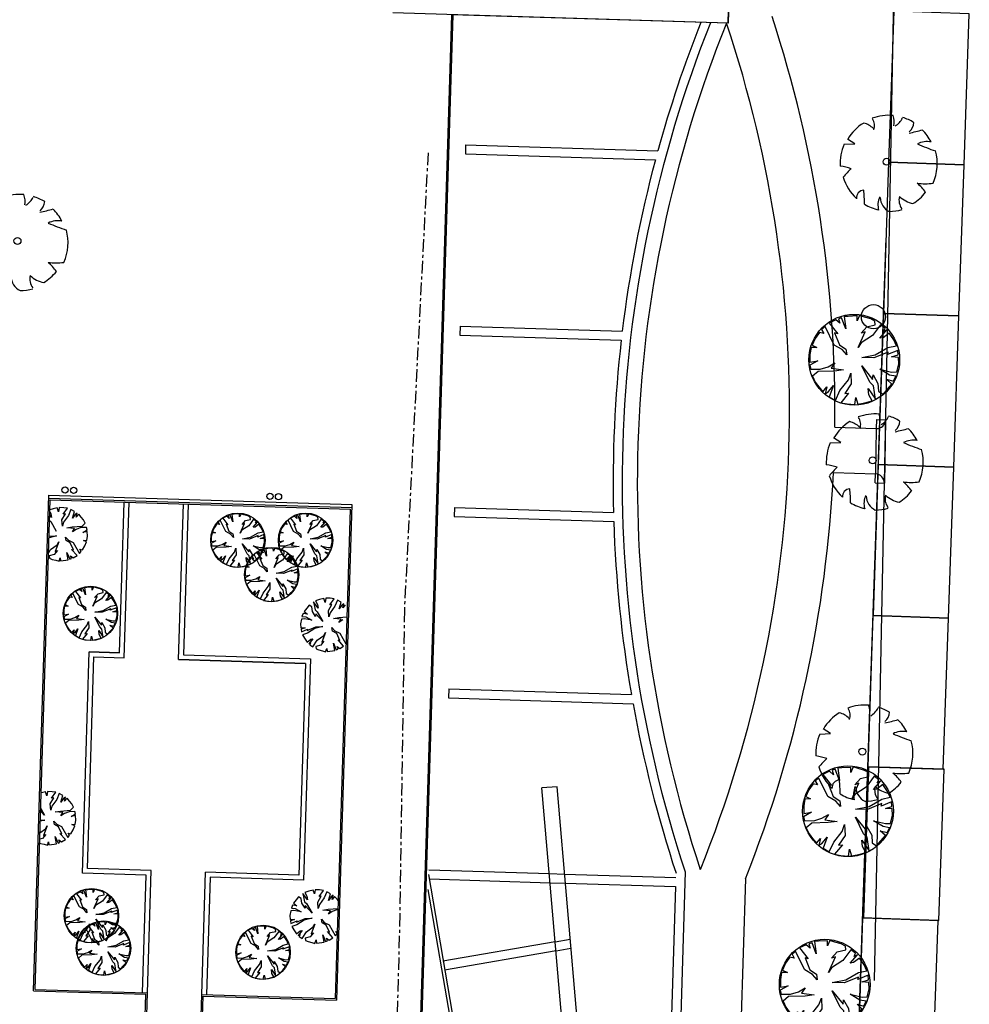
# Model space of a CAD drawing. Units: millimetres. Extents: x -498 to 3482, y 983 to 1639.
# Drawn here: x -403 to -371, y 1375 to 1408 of the extents above; entities that cross this region are included whole.
import ezdxf

# ---------------------------------------------------------------- set-up
doc = ezdxf.new("R2010")
doc.units = ezdxf.units.MM
doc.linetypes.add('DASH3', pattern=[0.63889, 0.41667, -0.08333, 0.05556, -0.08333])
for name, color, linetype in [('SDF_PLANIVOLUMETRICO', 9, 'Continuous'), ('SDF_VERDE', 86, 'Continuous'), ('SDF_VERDE_ALBERI', 252, 'Continuous')]:
    doc.layers.add(name, color=color, linetype=linetype)

# ---------------------------------------------------------------- blocks, each defined once
blk = doc.blocks.new('Tree5')
for p, q in [((-0.1478, 0.0468), (-0.1125, 0.0507)), ((-0.1385, 0.0647), (-0.1385, 0.0647)), ((-0.1125, 0.0507), (-0.1385, 0.0647))]:
    blk.add_line(p, q)
blk.add_circle((-0.0035, -0.0006), 0.0115)
for centre, radius, start, end in [((0.0042, -0.0061), 0.1597, 89.3321, 114.3856), ((-0.0909, 0.1127), 0.039, 343.6555, 39.76), ((-0.0457, 0.1276), 0.0579, 352.0775, 26.6128), ((-0.0186, 0.1697), 0.0606, 304.1868, 338.5411), ((0.0042, -0.0061), 0.1592, 62.8767, 77.7021), ((0.0307, 0.1358), 0.0461, 315.8454, 359.7651), ((0.0042, -0.0061), 0.158, 126.0751, 153.6245), ((-0.0999, 0.0552), 0.0673, 48.5203, 80.5151), ((-0.0666, 0.5717), 0.4897, 285.4397, 290.7099), ((0.0042, -0.0061), 0.157, 31.4098, 49.4752), ((0.1303, 0.0061), 0.0701, 83.5323, 121.6544), ((0.2944, 0.6202), 0.5896, 250.0865, 256.3451), ((0.0042, -0.0061), 0.161, 160.8426, 187.275), ((0.0042, -0.0061), 0.1601, 340.3307, 19.43), ((-0.1763, -0.2897), 0.264, 77.3728, 85.4649), ((0.0054, -0.157), 0.176, 134.7782, 147.3315), ((0.0042, -0.0061), 0.1573, 200.8103, 231.4392), ((0.114, 0.1324), 0.1967, 266.7455, 282.0146), ((0.0067, -0.1963), 0.1636, 39.6536, 53.993), ((0.0042, -0.0061), 0.1542, 305.394, 326.2464), ((-0.0686, -0.1258), 0.0262, 97.741, 188.8107), ((-0.3984, -0.1628), 0.3323, 2.9465, 10.9238), ((0.0442, -0.1398), 0.0661, 160.6009, 199.3991), ((0.0368, -0.1141), 0.0534, 186.1912, 248.4952), ((0.0954, -0.1198), 0.049, 170.6314, 220.6278), ((0.1044, -0.0424), 0.09, 230.4582, 263.1093), ((0.0042, -0.0061), 0.1566, 243.1498, 261.8356), ((0.0042, -0.0061), 0.1582, 274.7236, 290.3277)]:
    blk.add_arc(centre, radius, start, end)
blk = doc.blocks.new('PWRDRWGRP140575712', base_point=(23906.04296, 14020.38775))
at = {"linetype": 'Continuous'}
for p, q in [((23995.99951, 14007.83603), (23977.17126, 13997.37586)), ((24004.3676, 13980.63969), (23995.99951, 14007.83603)), ((24025.28794, 14016.20411), (24010.64386, 14014.11203)), ((24010.64386, 14014.11203), (24027.38003, 13980.63969)), ((24033.65602, 13995.28377), (24025.28794, 14016.20411)), ((24054.57636, 14020.38829), (24033.65602, 14018.2962)), ((24033.65602, 14018.2962), (24033.65602, 13995.28377)), ((24081.7727, 14016.20411), (24054.57636, 14020.38829)), ((24083.86479, 13999.46795), (24081.7727, 14016.20411)), ((24096.41678, 14014.11203), (24094.32496, 13993.19195)), ((24113.15321, 14007.83603), (24096.41678, 14014.11203)), ((24108.96904, 13984.82387), (24113.15321, 14007.83603)), ((24123.61312, 14003.65212), (24108.96904, 13984.82387)), ((24142.44137, 13989.00778), (24123.61312, 14003.65212)), ((23975.07917, 13951.35127), (23945.79101, 13972.27161)), ((23945.79101, 13972.27161), (23952.06701, 13961.81144)), ((23977.17126, 13997.37586), (23956.25092, 13980.63969)), ((23956.25092, 13980.63969), (23972.98735, 13961.81144)), ((24031.56393, 13940.8911), (24004.3676, 13980.63969)), ((24027.38003, 13980.63969), (24019.01194, 13982.73178)), ((24019.01194, 13982.73178), (24042.0241, 13936.70719)), ((24077.58852, 13959.71935), (24083.86479, 13999.46795)), ((24094.32496, 13993.19195), (24077.58852, 13959.71935)), ((24159.17781, 13976.45579), (24142.44137, 13989.00778)), ((24150.80972, 13961.81144), (24159.17781, 13976.45579)), ((23941.60684, 13965.99561), (23931.14667, 13949.25918)), ((23931.14667, 13949.25918), (23968.80317, 13926.24702)), ((23952.06701, 13961.81144), (23941.60684, 13965.99561)), ((23972.98735, 13961.81144), (23975.07917, 13951.35127)), ((24044.11619, 13896.95859), (24031.56393, 13940.8911)), ((24042.0241, 13936.70719), (24044.11619, 13896.95859)), ((24071.31253, 13899.05068), (24113.15321, 13938.79928)), ((24098.50887, 13938.79928), (24125.7052, 13957.62753)), ((24113.15321, 13938.79928), (24098.50887, 13938.79928)), ((24134.07329, 13942.98318), (24123.61312, 13930.43093)), ((24125.7052, 13957.62753), (24150.80972, 13961.81144)), ((24178.00606, 13953.44336), (24134.07329, 13942.98318)), ((24144.53346, 13926.24702), (24178.00606, 13953.44336)), ((24184.28205, 13942.98318), (24165.4538, 13930.43093)), ((24192.65014, 13919.97102), (24184.28205, 13942.98318)), ((23914.4105, 13915.78685), (23910.22632, 13894.8665)), ((23920.6865, 13930.43093), (23914.4105, 13915.78685)), ((23933.23875, 13932.52301), (23920.6865, 13930.43093)), ((23941.60684, 13905.32668), (23933.23875, 13932.52301)), ((23964.619, 13888.59051), (23941.60684, 13905.32668)), ((23968.80317, 13926.24702), (23995.99951, 13890.6826)), ((24123.61312, 13930.43093), (24071.31253, 13899.05068)), ((24165.4538, 13930.43093), (24144.53346, 13926.24702)), ((24198.92613, 13896.95859), (24192.65014, 13919.97102)), ((23910.22632, 13894.8665), (23906.04242, 13878.13034)), ((23906.04242, 13878.13034), (23924.87067, 13871.85434)), ((23924.87067, 13871.85434), (23908.1345, 13869.76226)), ((24012.73568, 13882.31451), (23958.343, 13901.14277)), ((23958.343, 13901.14277), (23964.619, 13888.59051)), ((23995.99951, 13890.6826), (24012.73568, 13882.31451)), ((24178.00606, 13888.59051), (24198.92613, 13896.95859)), ((24201.01822, 13886.49842), (24178.00606, 13888.59051)), ((24201.01822, 13861.39417), (24201.01822, 13886.49842)), ((23908.1345, 13869.76226), (23912.31841, 13840.47383)), ((23912.31841, 13840.47383), (23914.4105, 13827.92157)), ((24008.55177, 13819.55349), (24021.10376, 13842.56592)), ((24021.10376, 13842.56592), (24039.93202, 13846.74982)), ((24039.93202, 13846.74982), (24023.19585, 13830.01366)), ((24088.0487, 13798.63341), (24090.14078, 13840.47383)), ((24090.14078, 13840.47383), (24096.41678, 13811.1854)), ((24098.50887, 13865.57808), (24134.07329, 13869.76226)), ((24121.5213, 13859.30208), (24098.50887, 13865.57808)), ((24159.17781, 13834.19783), (24121.5213, 13859.30208)), ((24134.07329, 13869.76226), (24167.54589, 13850.934)), ((24167.54589, 13850.934), (24165.4538, 13863.48626)), ((24165.4538, 13863.48626), (24198.92613, 13840.47383)), ((24198.92613, 13840.47383), (24201.01822, 13861.39417)), ((23914.4105, 13827.92157), (23954.1591, 13836.28992)), ((23954.1591, 13836.28992), (23918.59441, 13819.55349)), ((23918.59441, 13819.55349), (23922.77858, 13809.09332)), ((23922.77858, 13809.09332), (23937.42266, 13815.36958)), ((23937.42266, 13815.36958), (23926.96276, 13800.72523)), ((23939.51475, 13779.80516), (23972.98735, 13811.1854)), ((23970.89526, 13800.72523), (24008.55177, 13819.55349)), ((23972.98735, 13811.1854), (23970.89526, 13800.72523)), ((24023.19585, 13830.01366), (24010.64386, 13802.81732)), ((24083.86479, 13788.17324), (24069.22044, 13809.09332)), ((24069.22044, 13809.09332), (24088.0487, 13798.63341)), ((24096.41678, 13811.1854), (24102.69304, 13756.79273)), ((24165.4538, 13796.54133), (24144.53346, 13811.1854)), ((24144.53346, 13811.1854), (24182.18997, 13800.72523)), ((24192.65014, 13821.64558), (24159.17781, 13834.19783)), ((24182.18997, 13800.72523), (24192.65014, 13821.64558)), ((23926.96276, 13800.72523), (23939.51475, 13779.80516)), ((24010.64386, 13802.81732), (23952.06701, 13767.2529)), ((24094.32496, 13763.06872), (24083.86479, 13788.17324)), ((24167.54589, 13777.71307), (24150.80972, 13790.26506)), ((24150.80972, 13790.26506), (24173.82188, 13786.08116)), ((24152.90154, 13763.06872), (24167.54589, 13777.71307)), ((24173.82188, 13786.08116), (24165.4538, 13796.54133)), ((23952.06701, 13767.2529), (23962.52718, 13756.79273)), ((23962.52718, 13756.79273), (23975.07917, 13765.16081)), ((23975.07917, 13765.16081), (23972.98735, 13750.51673)), ((23972.98735, 13750.51673), (23993.90742, 13737.96448)), ((24016.91985, 13729.59639), (24023.19585, 13746.33256)), ((24023.19585, 13746.33256), (24025.28794, 13727.5043)), ((24073.40462, 13727.5043), (24067.12862, 13752.60855)), ((24067.12862, 13752.60855), (24083.86479, 13727.5043)), ((24096.41678, 13731.68848), (24094.32496, 13763.06872)), ((24102.69304, 13756.79273), (24119.42921, 13740.05656)), ((24119.42921, 13740.05656), (24138.25746, 13750.51673)), ((24138.25746, 13750.51673), (24152.90154, 13763.06872)), ((23993.90742, 13737.96448), (24016.91985, 13729.59639)), ((24025.28794, 13727.5043), (24048.30037, 13725.41222)), ((24048.30037, 13725.41222), (24073.40462, 13727.5043)), ((24083.86479, 13727.5043), (24096.41678, 13731.68848))]:
    blk.add_line(p, q, dxfattribs=at)
blk = doc.blocks.new('PWRDRWGRP140575684', base_point=(23903.53019, 14022.90052))
at = {"linetype": 'Continuous'}
blk.add_circle((24053.53072, 13872.90052), 150.00053, dxfattribs=at)
blk.add_blockref('PWRDRWGRP140575712', (23906.04296, 14020.38775), dxfattribs=at)
blk = doc.blocks.new('A$C4CC86784')
for p, q in [((0.836, 23.78), (0.736, 23.747)), ((0.975, 23.813), (0.836, 23.78)), ((1.022, 23.686), (0.975, 23.813)), ((1.038, 23.824), (1.022, 23.686)), ((1.189, 23.819), (1.038, 23.824)), ((1.17, 23.606), (1.314, 23.803)), ((1.314, 23.803), (1.189, 23.819)), ((0.79, 23.492), (0.731, 23.569)), ((0.734, 23.674), (0.768, 23.618)), ((0.768, 23.618), (0.79, 23.492)), ((1.126, 23.419), (1.246, 23.616)), ((1.246, 23.616), (1.17, 23.606)), ((1.344, 23.563), (1.187, 23.342)), ((1.426, 23.761), (1.344, 23.563)), ((1.549, 23.695), (1.426, 23.761)), ((1.48, 23.471), (1.549, 23.695)), ((1.571, 23.594), (1.48, 23.471)), ((1.636, 23.642), (1.571, 23.594)), ((1.606, 23.505), (1.636, 23.642)), ((1.685, 23.603), (1.606, 23.505)), ((1.77, 23.512), (1.685, 23.603)), ((1.842, 23.422), (1.77, 23.512)), ((0.725, 23.399), (0.761, 23.368)), ((0.761, 23.368), (0.939, 23.048)), ((1.145, 23.205), (1.126, 23.419)), ((1.187, 23.342), (1.145, 23.205)), ((1.294, 23.15), (1.471, 23.182)), ((1.544, 23.13), (1.294, 23.15)), ((1.471, 23.182), (1.798, 23.21)), ((1.478, 23.019), (1.544, 23.13)), ((1.759, 23.161), (1.606, 23.103)), ((1.947, 23.168), (1.759, 23.161)), ((1.798, 23.21), (1.902, 23.307)), ((1.902, 23.307), (1.842, 23.422)), ((1.97, 23.091), (1.947, 23.168)), ((0.708, 22.879), (0.947, 22.885)), ((0.947, 22.885), (0.708, 22.824)), ((1.268, 22.736), (1.247, 22.85)), ((1.247, 22.85), (1.344, 22.747)), ((1.606, 23.103), (1.478, 23.019)), ((1.817, 22.996), (1.97, 23.091)), ((1.968, 23.029), (1.817, 22.996)), ((1.959, 22.74), (1.976, 22.878)), ((1.976, 22.878), (1.968, 23.029)), ((0.757, 22.438), (0.975, 22.595)), ((1.029, 22.694), (0.906, 22.371)), ((0.975, 22.595), (1.029, 22.694)), ((1.404, 22.657), (1.268, 22.736)), ((1.344, 22.747), (1.505, 22.666)), ((1.51, 22.428), (1.404, 22.657)), ((1.505, 22.666), (1.707, 22.308)), ((1.812, 22.431), (1.891, 22.554)), ((1.846, 22.731), (1.959, 22.74)), ((1.945, 22.69), (1.846, 22.731)), ((1.891, 22.554), (1.945, 22.69)), ((0.693, 22.34), (0.757, 22.438)), ((0.877, 22.271), (0.713, 22.226)), ((0.713, 22.226), (0.723, 22.151)), ((0.723, 22.151), (0.81, 22.11)), ((0.982, 22.406), (0.877, 22.271)), ((0.906, 22.371), (0.982, 22.406)), ((1.034, 22.053), (1.075, 22.165)), ((1.075, 22.165), (1.084, 22.064)), ((1.336, 22.094), (1.294, 22.334)), ((1.294, 22.334), (1.387, 22.117)), ((1.387, 22.117), (1.451, 22.141)), ((1.451, 22.141), (1.416, 22.23)), ((1.416, 22.23), (1.502, 22.164)), ((1.63, 22.236), (1.448, 22.442)), ((1.448, 22.442), (1.51, 22.428)), ((1.502, 22.164), (1.63, 22.236)), ((1.707, 22.308), (1.772, 22.369)), ((1.772, 22.369), (1.724, 22.446)), ((1.724, 22.446), (1.812, 22.431)), ((0.81, 22.11), (0.934, 22.081)), ((0.934, 22.081), (1.034, 22.053)), ((1.084, 22.064), (1.261, 22.084)), ((1.261, 22.084), (1.336, 22.094)), ((9.31, 20.594), (9.232, 20.496)), ((9.397, 20.541), (9.31, 20.594)), ((9.417, 20.389), (9.397, 20.541)), ((9.609, 20.497), (9.452, 20.702)), ((9.452, 20.702), (9.506, 20.437)), ((9.655, 20.784), (9.516, 20.738)), ((9.516, 20.738), (9.588, 20.623)), ((9.588, 20.623), (9.609, 20.497)), ((9.795, 20.817), (9.655, 20.784)), ((9.841, 20.69), (9.795, 20.817)), ((9.858, 20.828), (9.841, 20.69)), ((10.008, 20.823), (9.858, 20.828)), ((9.946, 20.423), (10.065, 20.621)), ((9.989, 20.61), (10.133, 20.807)), ((10.065, 20.621), (9.989, 20.61)), ((10.164, 20.567), (10.006, 20.346)), ((10.133, 20.807), (10.008, 20.823)), ((10.245, 20.766), (10.164, 20.567)), ((10.369, 20.699), (10.245, 20.766)), ((10.299, 20.475), (10.369, 20.699)), ((10.391, 20.598), (10.299, 20.475)), ((10.455, 20.646), (10.391, 20.598)), ((10.425, 20.509), (10.455, 20.646)), ((10.504, 20.607), (10.425, 20.509)), ((9.114, 20.324), (9.073, 20.224)), ((9.073, 20.224), (9.198, 20.208)), ((9.251, 20.294), (9.114, 20.324)), ((9.232, 20.496), (9.141, 20.385)), ((9.141, 20.385), (9.251, 20.294)), ((9.198, 20.208), (9.396, 20.101)), ((9.525, 20.223), (9.417, 20.389)), ((9.506, 20.437), (9.58, 20.372)), ((9.528, 20.311), (9.525, 20.223)), ((9.758, 20.052), (9.528, 20.311)), ((9.58, 20.372), (9.758, 20.052)), ((9.964, 20.209), (9.946, 20.423)), ((10.006, 20.346), (9.964, 20.209)), ((10.113, 20.154), (10.29, 20.187)), ((10.29, 20.187), (10.559, 20.209)), ((9.058, 20.137), (9.027, 19.975)), ((9.027, 19.975), (9.036, 19.849)), ((9.158, 20.146), (9.058, 20.137)), ((9.396, 20.101), (9.158, 20.146)), ((9.247, 19.754), (9.527, 19.884)), ((9.766, 19.889), (9.5, 19.822)), ((9.527, 19.884), (9.766, 19.889)), ((10.364, 20.134), (10.113, 20.154)), ((10.297, 20.023), (10.364, 20.134)), ((10.426, 20.107), (10.297, 20.023)), ((9.036, 19.849), (9.174, 19.844)), ((9.174, 19.844), (9.047, 19.798)), ((9.047, 19.798), (9.057, 19.71)), ((9.057, 19.71), (9.261, 19.804)), ((9.257, 19.666), (9.092, 19.621)), ((9.092, 19.621), (9.151, 19.506)), ((9.261, 19.804), (9.247, 19.754)), ((9.5, 19.822), (9.257, 19.666)), ((9.576, 19.443), (9.794, 19.599)), ((9.848, 19.698), (9.725, 19.375)), ((9.794, 19.599), (9.848, 19.698)), ((10.088, 19.741), (10.066, 19.854)), ((10.066, 19.854), (10.163, 19.751)), ((10.223, 19.661), (10.088, 19.741)), ((10.163, 19.751), (10.324, 19.671)), ((10.329, 19.432), (10.223, 19.661)), ((10.324, 19.671), (10.526, 19.313)), ((9.151, 19.506), (9.248, 19.378)), ((9.248, 19.378), (9.364, 19.474)), ((9.427, 19.485), (9.296, 19.313)), ((9.296, 19.313), (9.36, 19.349)), ((9.36, 19.349), (9.333, 19.287)), ((9.333, 19.287), (9.431, 19.221)), ((9.364, 19.474), (9.427, 19.485)), ((9.431, 19.221), (9.576, 19.443)), ((9.697, 19.276), (9.532, 19.231)), ((9.532, 19.231), (9.542, 19.155)), ((9.801, 19.411), (9.697, 19.276)), ((9.725, 19.375), (9.801, 19.411)), ((10.156, 19.098), (10.113, 19.338)), ((10.113, 19.338), (10.207, 19.122)), ((10.27, 19.145), (10.235, 19.234)), ((10.235, 19.234), (10.321, 19.168)), ((10.449, 19.24), (10.267, 19.446)), ((10.267, 19.446), (10.329, 19.432)), ((10.321, 19.168), (10.449, 19.24)), ((10.526, 19.313), (10.531, 19.317)), ((9.542, 19.155), (9.629, 19.115)), ((9.629, 19.115), (9.753, 19.086)), ((9.753, 19.086), (9.853, 19.057)), ((9.853, 19.057), (9.894, 19.169)), ((9.894, 19.169), (9.904, 19.068)), ((9.904, 19.068), (10.08, 19.088)), ((10.08, 19.088), (10.156, 19.098)), ((10.207, 19.122), (10.27, 19.145)), ((0.45, 14.387), (0.446, 14.386)), ((0.59, 14.421), (0.45, 14.387)), ((0.636, 14.294), (0.59, 14.421)), ((0.653, 14.431), (0.636, 14.294)), ((0.803, 14.427), (0.653, 14.431)), ((0.784, 14.214), (0.928, 14.41)), ((0.928, 14.41), (0.803, 14.427)), ((1.04, 14.369), (0.959, 14.171)), ((1.164, 14.302), (1.04, 14.369)), ((0.741, 14.027), (0.86, 14.224)), ((0.759, 13.813), (0.741, 14.027)), ((0.86, 14.224), (0.784, 14.214)), ((0.959, 14.171), (0.801, 13.949)), ((1.094, 14.079), (1.164, 14.302)), ((1.186, 14.201), (1.094, 14.079)), ((1.25, 14.25), (1.186, 14.201)), ((1.221, 14.112), (1.25, 14.25)), ((1.299, 14.21), (1.221, 14.112)), ((1.384, 14.12), (1.299, 14.21)), ((1.457, 14.03), (1.384, 14.12)), ((1.516, 13.915), (1.457, 14.03)), ((0.553, 13.656), (0.428, 13.796)), ((0.43, 13.876), (0.553, 13.656)), ((0.801, 13.949), (0.759, 13.813)), ((0.908, 13.758), (1.085, 13.79)), ((1.159, 13.737), (0.908, 13.758)), ((1.085, 13.79), (1.412, 13.817)), ((1.092, 13.626), (1.159, 13.737)), ((1.221, 13.71), (1.092, 13.626)), ((1.373, 13.768), (1.221, 13.71)), ((1.562, 13.775), (1.373, 13.768)), ((1.412, 13.817), (1.516, 13.915)), ((1.431, 13.603), (1.584, 13.699)), ((1.584, 13.699), (1.562, 13.775)), ((0.561, 13.492), (0.417, 13.456)), ((0.418, 13.489), (0.561, 13.492)), ((0.883, 13.344), (0.861, 13.458)), ((0.861, 13.458), (0.958, 13.354)), ((0.958, 13.354), (1.119, 13.274)), ((1.583, 13.636), (1.431, 13.603)), ((1.574, 13.348), (1.59, 13.485)), ((1.59, 13.485), (1.583, 13.636)), ((0.405, 13.07), (0.59, 13.203)), ((0.643, 13.301), (0.52, 12.979)), ((0.59, 13.203), (0.643, 13.301)), ((1.018, 13.265), (0.883, 13.344)), ((1.124, 13.035), (1.018, 13.265)), ((1.244, 12.843), (1.062, 13.05)), ((1.062, 13.05), (1.124, 13.035)), ((1.119, 13.274), (1.322, 12.916)), ((1.386, 12.977), (1.338, 13.054)), ((1.338, 13.054), (1.426, 13.038)), ((1.426, 13.038), (1.505, 13.162)), ((1.46, 13.339), (1.574, 13.348)), ((1.559, 13.298), (1.46, 13.339)), ((1.505, 13.162), (1.559, 13.298)), ((0.395, 12.731), (0.424, 12.718)), ((0.492, 12.879), (0.399, 12.854)), ((0.424, 12.718), (0.548, 12.689)), ((0.596, 13.014), (0.492, 12.879)), ((0.52, 12.979), (0.596, 13.014)), ((0.648, 12.661), (0.689, 12.772)), ((0.689, 12.772), (0.699, 12.672)), ((0.875, 12.691), (0.951, 12.702)), ((0.951, 12.702), (0.908, 12.942)), ((0.908, 12.942), (1.002, 12.725)), ((1.002, 12.725), (1.065, 12.748)), ((1.065, 12.748), (1.03, 12.837)), ((1.03, 12.837), (1.116, 12.772)), ((1.116, 12.772), (1.244, 12.843)), ((1.322, 12.916), (1.386, 12.977)), ((0.548, 12.689), (0.648, 12.661)), ((0.699, 12.672), (0.875, 12.691)), ((9.304, 11.139), (9.164, 11.093)), ((9.164, 11.093), (9.236, 10.978)), ((9.443, 11.173), (9.304, 11.139)), ((9.489, 11.046), (9.443, 11.173)), ((9.506, 11.183), (9.489, 11.046)), ((9.657, 11.179), (9.506, 11.183)), ((9.638, 10.966), (9.782, 11.162)), ((9.782, 11.162), (9.657, 11.179)), ((9.894, 11.121), (9.812, 10.923)), ((10.017, 11.055), (9.894, 11.121)), ((8.881, 10.851), (8.789, 10.741)), ((8.959, 10.949), (8.881, 10.851)), ((9.045, 10.896), (8.959, 10.949)), ((9.066, 10.745), (9.045, 10.896)), ((9.173, 10.578), (9.066, 10.745)), ((9.257, 10.852), (9.1, 11.058)), ((9.1, 11.058), (9.155, 10.792)), ((9.155, 10.792), (9.228, 10.727)), ((9.236, 10.978), (9.257, 10.852)), ((9.594, 10.779), (9.713, 10.976)), ((9.613, 10.565), (9.594, 10.779)), ((9.713, 10.976), (9.638, 10.966)), ((9.812, 10.923), (9.655, 10.702)), ((9.947, 10.831), (10.017, 11.055)), ((10.039, 10.953), (9.947, 10.831)), ((10.103, 11.002), (10.039, 10.953)), ((10.074, 10.864), (10.103, 11.002)), ((10.152, 10.962), (10.074, 10.864)), ((10.237, 10.872), (10.152, 10.962)), ((10.268, 10.834), (10.237, 10.872)), ((8.706, 10.492), (8.676, 10.33)), ((8.807, 10.502), (8.706, 10.492)), ((8.762, 10.679), (8.721, 10.58)), ((8.721, 10.58), (8.847, 10.563)), ((8.899, 10.65), (8.762, 10.679)), ((8.789, 10.741), (8.899, 10.65)), ((9.044, 10.457), (8.807, 10.502)), ((8.847, 10.563), (9.044, 10.457)), ((9.176, 10.666), (9.173, 10.578)), ((9.407, 10.408), (9.176, 10.666)), ((9.228, 10.727), (9.407, 10.408)), ((9.655, 10.702), (9.613, 10.565)), ((9.762, 10.51), (9.938, 10.542)), ((10.012, 10.49), (9.762, 10.51)), ((9.938, 10.542), (10.266, 10.57)), ((9.946, 10.379), (10.012, 10.49)), ((10.074, 10.462), (9.946, 10.379)), ((10.227, 10.521), (10.074, 10.462)), ((10.259, 10.522), (10.227, 10.521)), ((8.676, 10.33), (8.685, 10.204)), ((8.685, 10.204), (8.823, 10.2)), ((8.823, 10.2), (8.696, 10.154)), ((8.696, 10.154), (8.705, 10.065)), ((8.705, 10.065), (8.909, 10.16)), ((8.895, 10.11), (9.176, 10.239)), ((8.909, 10.16), (8.895, 10.11)), ((9.148, 10.177), (8.905, 10.022)), ((9.414, 10.244), (9.148, 10.177)), ((9.176, 10.239), (9.414, 10.244)), ((9.736, 10.096), (9.715, 10.21)), ((9.715, 10.21), (9.812, 10.106)), ((9.872, 10.017), (9.736, 10.096)), ((9.812, 10.106), (9.973, 10.026)), ((8.905, 10.022), (8.74, 9.976)), ((8.74, 9.976), (8.8, 9.862)), ((8.8, 9.862), (8.896, 9.733)), ((8.896, 9.733), (9.012, 9.83)), ((9.075, 9.84), (8.944, 9.669)), ((9.012, 9.83), (9.075, 9.84)), ((9.08, 9.577), (9.225, 9.798)), ((9.225, 9.798), (9.443, 9.955)), ((9.496, 10.053), (9.373, 9.731)), ((9.443, 9.955), (9.496, 10.053)), ((9.978, 9.787), (9.872, 10.017)), ((10.097, 9.595), (9.915, 9.802)), ((9.915, 9.802), (9.978, 9.787)), ((9.973, 10.026), (10.175, 9.668)), ((10.24, 9.729), (10.192, 9.806)), ((10.192, 9.806), (10.236, 9.798)), ((8.944, 9.669), (9.008, 9.704)), ((9.008, 9.704), (8.981, 9.642)), ((8.981, 9.642), (9.08, 9.577)), ((9.345, 9.631), (9.18, 9.586)), ((9.18, 9.586), (9.191, 9.51)), ((9.191, 9.51), (9.277, 9.47)), ((9.277, 9.47), (9.402, 9.441)), ((9.45, 9.766), (9.345, 9.631)), ((9.373, 9.731), (9.45, 9.766)), ((9.502, 9.413), (9.543, 9.525)), ((9.543, 9.525), (9.552, 9.424)), ((9.552, 9.424), (9.729, 9.443)), ((9.729, 9.443), (9.804, 9.454)), ((9.804, 9.454), (9.761, 9.694)), ((9.761, 9.694), (9.855, 9.477)), ((9.855, 9.477), (9.919, 9.5)), ((9.919, 9.5), (9.884, 9.589)), ((9.884, 9.589), (9.97, 9.524)), ((9.97, 9.524), (10.097, 9.595)), ((10.175, 9.668), (10.24, 9.729)), ((9.402, 9.441), (9.502, 9.413)), ((0.325, 4.61), (0.185, 4.564)), ((0.185, 4.564), (0.257, 4.449)), ((0.464, 4.643), (0.325, 4.61)), ((0.511, 4.516), (0.464, 4.643)), ((0.527, 4.654), (0.511, 4.516)), ((0.678, 4.649), (0.527, 4.654)), ((0.659, 4.436), (0.803, 4.633)), ((0.803, 4.633), (0.678, 4.649)), ((0.915, 4.592), (0.833, 4.393)), ((1.038, 4.525), (0.915, 4.592)), ((0.138, 4.449), (0.176, 4.263)), ((0.278, 4.323), (0.14, 4.505)), ((0.176, 4.263), (0.249, 4.198)), ((0.257, 4.449), (0.278, 4.323)), ((0.615, 4.249), (0.734, 4.447)), ((0.634, 4.035), (0.615, 4.249)), ((0.734, 4.447), (0.659, 4.436)), ((0.833, 4.393), (0.676, 4.172)), ((0.968, 4.301), (1.038, 4.525)), ((1.06, 4.424), (0.968, 4.301)), ((1.124, 4.472), (1.06, 4.424)), ((1.095, 4.335), (1.124, 4.472)), ((1.174, 4.433), (1.095, 4.335)), ((1.259, 4.342), (1.174, 4.433)), ((1.331, 4.252), (1.259, 4.342)), ((1.39, 4.137), (1.331, 4.252)), ((0.195, 4.049), (0.129, 4.151)), ((0.197, 4.137), (0.195, 4.049)), ((0.428, 3.878), (0.197, 4.137)), ((0.249, 4.198), (0.428, 3.878)), ((0.676, 4.172), (0.634, 4.035)), ((0.783, 3.98), (0.96, 4.013)), ((1.033, 3.96), (0.783, 3.98)), ((0.96, 4.013), (1.287, 4.04)), ((0.967, 3.849), (1.033, 3.96)), ((1.095, 3.933), (0.967, 3.849)), ((1.248, 3.991), (1.095, 3.933)), ((1.436, 3.998), (1.248, 3.991)), ((1.287, 4.04), (1.39, 4.137)), ((1.305, 3.826), (1.459, 3.922)), ((1.459, 3.922), (1.436, 3.998)), ((0.17, 3.648), (0.112, 3.611)), ((0.114, 3.672), (0.197, 3.71)), ((0.435, 3.715), (0.17, 3.648)), ((0.197, 3.71), (0.435, 3.715)), ((0.757, 3.567), (0.736, 3.68)), ((0.736, 3.68), (0.833, 3.577)), ((1.457, 3.859), (1.305, 3.826)), ((1.448, 3.57), (1.465, 3.708)), ((1.465, 3.708), (1.457, 3.859)), ((0.101, 3.047), (0.246, 3.269)), ((0.246, 3.269), (0.464, 3.425)), ((0.517, 3.524), (0.394, 3.201)), ((0.464, 3.425), (0.517, 3.524)), ((0.893, 3.487), (0.757, 3.567)), ((0.833, 3.577), (0.994, 3.497)), ((0.999, 3.258), (0.893, 3.487)), ((1.119, 3.066), (0.937, 3.272)), ((0.937, 3.272), (0.999, 3.258)), ((0.994, 3.497), (1.196, 3.139)), ((1.261, 3.2), (1.213, 3.276)), ((1.213, 3.276), (1.3, 3.261)), ((1.3, 3.261), (1.38, 3.384)), ((1.335, 3.561), (1.448, 3.57)), ((1.434, 3.521), (1.335, 3.561)), ((1.38, 3.384), (1.434, 3.521)), ((0.095, 3.051), (0.101, 3.047)), ((0.366, 3.102), (0.202, 3.057)), ((0.202, 3.057), (0.212, 2.981)), ((0.212, 2.981), (0.298, 2.941)), ((0.298, 2.941), (0.423, 2.912)), ((0.471, 3.237), (0.366, 3.102)), ((0.394, 3.201), (0.471, 3.237)), ((0.523, 2.883), (0.564, 2.995)), ((0.564, 2.995), (0.573, 2.894)), ((0.825, 2.924), (0.783, 3.164)), ((0.783, 3.164), (0.876, 2.948)), ((0.876, 2.948), (0.94, 2.971)), ((0.94, 2.971), (0.905, 3.06)), ((0.905, 3.06), (0.991, 2.994)), ((0.991, 2.994), (1.119, 3.066)), ((1.196, 3.139), (1.261, 3.2)), ((0.283, 2.412), (0.126, 2.617)), ((0.126, 2.617), (0.181, 2.352)), ((0.33, 2.699), (0.19, 2.653)), ((0.19, 2.653), (0.262, 2.538)), ((0.469, 2.732), (0.33, 2.699)), ((0.423, 2.912), (0.523, 2.883)), ((0.515, 2.605), (0.469, 2.732)), ((0.532, 2.743), (0.515, 2.605)), ((0.683, 2.738), (0.532, 2.743)), ((0.573, 2.894), (0.75, 2.914)), ((0.664, 2.525), (0.808, 2.722)), ((0.808, 2.722), (0.683, 2.738)), ((0.75, 2.914), (0.825, 2.924)), ((0.92, 2.681), (0.838, 2.482)), ((1.043, 2.614), (0.92, 2.681)), ((0.973, 2.39), (1.043, 2.614)), ((0.092, 2.305), (0.075, 2.426)), ((0.199, 2.138), (0.092, 2.305)), ((0.181, 2.352), (0.254, 2.287)), ((0.254, 2.287), (0.433, 1.967)), ((0.262, 2.538), (0.283, 2.412)), ((0.62, 2.338), (0.739, 2.536)), ((0.639, 2.124), (0.62, 2.338)), ((0.739, 2.536), (0.664, 2.525)), ((0.838, 2.482), (0.681, 2.261)), ((1.065, 2.513), (0.973, 2.39)), ((1.129, 2.561), (1.065, 2.513)), ((1.1, 2.424), (1.129, 2.561)), ((1.178, 2.522), (1.1, 2.424)), ((1.263, 2.431), (1.178, 2.522)), ((1.336, 2.341), (1.263, 2.431)), ((1.395, 2.226), (1.336, 2.341)), ((0.063, 2.02), (0.07, 2.016)), ((0.07, 2.016), (0.063, 2.018)), ((0.202, 2.226), (0.199, 2.138)), ((0.433, 1.967), (0.202, 2.226)), ((0.681, 2.261), (0.639, 2.124)), ((0.788, 2.07), (0.964, 2.102)), ((1.038, 2.049), (0.788, 2.07)), ((0.964, 2.102), (1.292, 2.129)), ((0.972, 1.938), (1.038, 2.049)), ((1.1, 2.022), (0.972, 1.938)), ((1.253, 2.08), (1.1, 2.022)), ((1.441, 2.087), (1.253, 2.08)), ((1.292, 2.129), (1.395, 2.226)), ((1.31, 1.915), (1.464, 2.011)), ((1.464, 2.011), (1.441, 2.087)), ((0.174, 1.737), (0.051, 1.658)), ((0.054, 1.731), (0.202, 1.799)), ((0.44, 1.804), (0.174, 1.737)), ((0.202, 1.799), (0.44, 1.804)), ((0.762, 1.656), (0.741, 1.77)), ((0.741, 1.77), (0.838, 1.666)), ((0.898, 1.576), (0.762, 1.656)), ((0.838, 1.666), (0.999, 1.586)), ((1.462, 1.948), (1.31, 1.915)), ((1.34, 1.651), (1.453, 1.66)), ((1.439, 1.61), (1.34, 1.651)), ((1.453, 1.66), (1.47, 1.797)), ((1.47, 1.797), (1.462, 1.948)), ((0.038, 1.389), (0.101, 1.4)), ((0.101, 1.4), (0.041, 1.321)), ((0.106, 1.136), (0.251, 1.358)), ((0.251, 1.358), (0.469, 1.514)), ((0.476, 1.326), (0.371, 1.191)), ((0.522, 1.613), (0.399, 1.29)), ((0.399, 1.29), (0.476, 1.326)), ((0.469, 1.514), (0.522, 1.613)), ((1.004, 1.347), (0.898, 1.576)), ((1.123, 1.155), (0.941, 1.361)), ((0.941, 1.361), (1.004, 1.347)), ((0.999, 1.586), (1.201, 1.228)), ((1.266, 1.289), (1.218, 1.365)), ((1.218, 1.365), (1.305, 1.35)), ((1.305, 1.35), (1.384, 1.473)), ((1.384, 1.473), (1.439, 1.61)), ((0.371, 1.191), (0.206, 1.146)), ((0.206, 1.146), (0.217, 1.07)), ((0.217, 1.07), (0.303, 1.03)), ((0.303, 1.03), (0.428, 1.001)), ((0.428, 1.001), (0.528, 0.972)), ((0.528, 0.972), (0.569, 1.084)), ((0.569, 1.084), (0.578, 0.983)), ((0.578, 0.983), (0.755, 1.003)), ((0.755, 1.003), (0.83, 1.013)), ((0.83, 1.013), (0.787, 1.253)), ((0.787, 1.253), (0.881, 1.037)), ((0.881, 1.037), (0.945, 1.06)), ((0.945, 1.06), (0.91, 1.149)), ((0.91, 1.149), (0.996, 1.084)), ((0.996, 1.084), (1.123, 1.155)), ((1.201, 1.228), (1.266, 1.289))]:
    blk.add_line(p, q)
blk = doc.blocks.new('PWRDRWGRP140575460', base_point=(24330.75217, 13284.04811))
at = {"linetype": 'Continuous'}
for p, q in [((24390.02666, 13264.87158), (24372.59313, 13250.92487)), ((24405.71691, 13273.58848), (24390.02666, 13264.87158)), ((24412.69027, 13250.92487), (24405.71691, 13273.58848)), ((24430.1238, 13280.56184), (24417.92036, 13278.81857)), ((24417.92036, 13278.81857), (24431.86707, 13250.92487)), ((24437.09716, 13263.12831), (24430.1238, 13280.56184)), ((24454.53069, 13284.04865), (24437.09716, 13282.30511)), ((24437.09716, 13282.30511), (24437.09716, 13263.12831)), ((24477.19457, 13280.56184), (24454.53069, 13284.04865)), ((24473.70776, 13233.49134), (24478.93784, 13266.61512)), ((24478.93784, 13266.61512), (24477.19457, 13280.56184)), ((24489.39801, 13278.81857), (24487.65447, 13261.38504)), ((24503.34473, 13273.58848), (24489.39801, 13278.81857)), ((24499.85818, 13254.41141), (24503.34473, 13273.58848)), ((24512.06163, 13270.10167), (24499.85818, 13254.41141)), ((24527.75188, 13257.89822), (24512.06163, 13270.10167)), ((24360.38968, 13238.72115), (24351.67279, 13224.77444)), ((24351.67279, 13224.77444), (24383.0533, 13205.59764)), ((24369.10631, 13235.23461), (24360.38968, 13238.72115)), ((24388.28338, 13226.51771), (24363.87623, 13243.95124)), ((24363.87623, 13243.95124), (24369.10631, 13235.23461)), ((24372.59313, 13250.92487), (24386.53984, 13235.23461)), ((24386.53984, 13235.23461), (24388.28338, 13226.51771)), ((24435.35389, 13217.80108), (24412.69027, 13250.92487)), ((24431.86707, 13250.92487), (24424.89371, 13252.66814)), ((24424.89371, 13252.66814), (24444.07078, 13214.31427)), ((24487.65447, 13261.38504), (24473.70776, 13233.49134)), ((24491.14129, 13216.05754), (24513.8049, 13231.7478)), ((24520.77826, 13219.54435), (24512.06163, 13209.08418)), ((24513.8049, 13231.7478), (24534.72524, 13235.23461)), ((24557.38886, 13228.26125), (24520.77826, 13219.54435)), ((24541.6986, 13247.43805), (24527.75188, 13257.89822)), ((24529.49516, 13205.59764), (24557.38886, 13228.26125)), ((24534.72524, 13235.23461), (24541.6986, 13247.43805)), ((24562.61894, 13219.54435), (24546.92869, 13209.08418)), ((24569.5923, 13200.36755), (24562.61894, 13219.54435)), ((24334.23926, 13179.44721), (24330.75244, 13165.50023)), ((24337.7258, 13196.88074), (24334.23926, 13179.44721)), ((24342.95589, 13209.08418), (24337.7258, 13196.88074)), ((24353.41606, 13210.82745), (24342.95589, 13209.08418)), ((24360.38968, 13188.16384), (24353.41606, 13210.82745)), ((24379.56649, 13174.21712), (24360.38968, 13188.16384)), ((24419.66363, 13168.98704), (24374.3364, 13184.6773)), ((24374.3364, 13184.6773), (24379.56649, 13174.21712)), ((24383.0533, 13205.59764), (24405.71691, 13175.9604)), ((24405.71691, 13175.9604), (24419.66363, 13168.98704)), ((24445.81406, 13181.19048), (24435.35389, 13217.80108)), ((24444.07078, 13214.31427), (24445.81406, 13181.19048)), ((24468.47767, 13182.93375), (24503.34473, 13216.05754)), ((24512.06163, 13209.08418), (24468.47767, 13182.93375)), ((24503.34473, 13216.05754), (24491.14129, 13216.05754)), ((24546.92869, 13209.08418), (24529.49516, 13205.59764)), ((24557.38886, 13174.21712), (24574.82239, 13181.19048)), ((24576.56566, 13172.47385), (24557.38886, 13174.21712)), ((24574.82239, 13181.19048), (24569.5923, 13200.36755)), ((24330.75244, 13165.50023), (24346.4427, 13160.27014)), ((24346.4427, 13160.27014), (24332.49598, 13158.52687)), ((24332.49598, 13158.52687), (24335.98253, 13134.11998)), ((24335.98253, 13134.11998), (24337.7258, 13123.65981)), ((24337.7258, 13123.65981), (24370.84959, 13130.63317)), ((24370.84959, 13130.63317), (24341.21261, 13116.68645)), ((24416.17708, 13116.68645), (24426.63699, 13135.86325)), ((24426.63699, 13135.86325), (24442.32724, 13139.35007)), ((24442.32724, 13139.35007), (24428.38053, 13125.40308)), ((24482.42439, 13099.25265), (24484.16793, 13134.11998)), ((24484.16793, 13134.11998), (24489.39801, 13109.71283)), ((24491.14129, 13155.04005), (24520.77826, 13158.52687)), ((24510.31809, 13149.81024), (24491.14129, 13155.04005)), ((24541.6986, 13128.8899), (24510.31809, 13149.81024)), ((24520.77826, 13158.52687), (24548.67196, 13142.83661)), ((24569.5923, 13118.42972), (24541.6986, 13128.8899)), ((24548.67196, 13142.83661), (24546.92869, 13153.29678)), ((24546.92869, 13153.29678), (24574.82239, 13134.11998)), ((24574.82239, 13134.11998), (24576.56566, 13151.55351)), ((24576.56566, 13151.55351), (24576.56566, 13172.47385)), ((24341.21261, 13116.68645), (24344.69943, 13107.96955)), ((24344.69943, 13107.96955), (24356.90287, 13113.19964)), ((24356.90287, 13113.19964), (24348.18597, 13100.9962)), ((24348.18597, 13100.9962), (24358.64614, 13083.56267)), ((24358.64614, 13083.56267), (24386.53984, 13109.71283)), ((24417.92036, 13102.73947), (24369.10631, 13073.1025)), ((24384.79657, 13100.9962), (24416.17708, 13116.68645)), ((24386.53984, 13109.71283), (24384.79657, 13100.9962)), ((24428.38053, 13125.40308), (24417.92036, 13102.73947)), ((24478.93784, 13090.53602), (24466.7344, 13107.96955)), ((24466.7344, 13107.96955), (24482.42439, 13099.25265)), ((24487.65447, 13069.61568), (24478.93784, 13090.53602)), ((24489.39801, 13109.71283), (24494.6281, 13064.3856)), ((24546.92869, 13097.50938), (24529.49516, 13109.71283)), ((24529.49516, 13109.71283), (24560.87567, 13100.9962)), ((24548.67196, 13081.81913), (24534.72524, 13092.2793)), ((24534.72524, 13092.2793), (24553.90204, 13088.79275)), ((24553.90204, 13088.79275), (24546.92869, 13097.50938)), ((24560.87567, 13100.9962), (24569.5923, 13118.42972)), ((24369.10631, 13073.1025), (24377.82321, 13064.3856)), ((24377.82321, 13064.3856), (24388.28338, 13071.35895)), ((24388.28338, 13071.35895), (24386.53984, 13059.15551)), ((24386.53984, 13059.15551), (24403.97337, 13048.69534)), ((24403.97337, 13048.69534), (24423.15044, 13041.72198)), ((24423.15044, 13041.72198), (24428.38053, 13055.66897)), ((24428.38053, 13055.66897), (24430.1238, 13039.97871)), ((24430.1238, 13039.97871), (24449.30087, 13038.23517)), ((24449.30087, 13038.23517), (24470.22094, 13039.97871)), ((24470.22094, 13039.97871), (24464.99086, 13060.89905)), ((24464.99086, 13060.89905), (24478.93784, 13039.97871)), ((24478.93784, 13039.97871), (24489.39801, 13043.46525)), ((24489.39801, 13043.46525), (24487.65447, 13069.61568)), ((24494.6281, 13064.3856), (24508.57481, 13050.43888)), ((24508.57481, 13050.43888), (24524.26507, 13059.15551)), ((24524.26507, 13059.15551), (24536.46851, 13069.61568)), ((24536.46851, 13069.61568), (24548.67196, 13081.81913))]:
    blk.add_line(p, q, dxfattribs=at)
blk = doc.blocks.new('PWRDRWGRP140575468', base_point=(24328.65928, 13286.14209))
at = {"linetype": 'Continuous'}
blk.add_circle((24453.65918, 13161.14218), 124.99991, dxfattribs=at)
blk.add_blockref('PWRDRWGRP140575460', (24330.75217, 13284.04811), dxfattribs=at)

msp = doc.modelspace()

# ---------------------------------------------------------------- hatches: boundary and pattern name
at = {"layer": 'SDF_VERDE', "ltscale": 0.5}
h = msp.add_hatch(dxfattribs=at)
h.set_pattern_fill('AR-SAND', color=256, scale=0.1, style=0)
h.set_pattern_definition([(37.5, (-665.9092, 1284.0587), (-0.160003, 4.894132), [0, -3.8608, 0, -4.318, 0, -4.1275]), (7.5, (-665.909, 1284.059), (4.49523, 7.16825), [0, -2.0828, 0, -3.4798, 0, -1.3335]), (327.5, (-669.0334, 1284.0587), (7.909924, 0.01437), [0, -1.27, 0, -4.572, 0, -5.969]), (317.5, (-669.0334, 1284.059), (7.63556, 2.22929), [0, -0.635, 0, -2.9972, 0, -3.429])])
edge = h.paths.add_edge_path()
edge.add_line((-377.064, 1450.457), (-372.863, 1450.321))
edge.add_line((-372.863, 1450.321), (-371.879, 1472.805))
edge.add_arc((-379.662, 1472.584), 7.786, 1.6267, 102.4454)
edge.add_line((-381.341, 1480.188), (-386.636, 1479.768))
edge.add_line((-386.636, 1479.768), (-387.642, 1448.317))
edge.add_line((-387.642, 1448.317), (-405.6, 1448.891))
edge.add_line((-405.6, 1448.891), (-405.072, 1467.204))
edge.add_line((-405.072, 1467.204), (-399.762, 1467.093))
edge.add_line((-399.762, 1467.093), (-399.62, 1473.843))
edge.add_arc((-400.094, 1455.832), 18.017, 88.4947, 149.4088)
edge.add_arc((-463.399, 1485.677), 52.076, 321.2817, 336.6066, ccw=False)
edge.add_arc((-446.222, 1470.587), 29.254, 303.748, 323.2998, ccw=False)
edge.add_arc((-1662.101, 3094.899), 2058.191, 306.484386, 306.773098, ccw=False)
edge.add_arc((128.999, 668.324), 957.821, 126.318545, 126.938939)
edge.add_arc((-434.571, 1417.825), 20.077, 126.8663, 166.9105)
edge.add_arc((-207.147, 1391.362), 248.919, 172.84375, 180.62969)
edge.add_arc((-114.653, 1396.316), 341.484, 181.29028, 186.97415)
edge.add_line((-453.611, 1354.853), (-390.939, 1353.065))
edge.add_line((-390.939, 1353.065), (-390.801, 1358.144))
edge.add_line((-390.801, 1358.144), (-405.259, 1358.593))
edge.add_line((-405.259, 1358.593), (-405.163, 1361.7))
edge.add_line((-405.163, 1361.7), (-414.336, 1361.985))
edge.add_line((-414.336, 1361.985), (-412.108, 1423.782))
edge.add_arc((-405.598, 1423.587), 6.513, 88.0916, 178.2795, ccw=False)
edge.add_line((-405.381, 1430.096), (-389.946, 1429.617))
edge.add_line((-389.946, 1429.617), (-389.636, 1438.641))
edge.add_arc((-377.443, 1438.263), 12.199, 88.2212, 178.2274, ccw=False)

# ---------------------------------------------------------------- linework, layer by layer
at = {"layer": 'SDF_PLANIVOLUMETRICO', "ltscale": 0.1}
for p, q in [((-379.395, 1407.714), (-378.849, 1425.314)), ((-379.395, 1407.714), (-390.484, 1408.058)), ((-389.667, 1371.572), (-388.537, 1407.997)), ((-389.617, 1371.571), (-388.488, 1407.996)), ((-375.756, 1354.779), (-374.169, 1400.619)), ((-402.372, 1375.718), (-401.864, 1392.109)), ((-402.321, 1375.766), (-401.819, 1391.957)), ((-401.867, 1392.009), (-391.844, 1391.698)), ((-401.864, 1392.109), (-391.841, 1391.798)), ((-401.819, 1391.957), (-391.896, 1391.65)), ((-399.529, 1386.894), (-399.375, 1391.882)), ((-399.374, 1386.729), (-399.215, 1391.877)), ((-397.575, 1386.673), (-397.415, 1391.821)), ((-391.896, 1391.65), (-392.398, 1375.459)), ((-391.841, 1391.798), (-392.35, 1375.407)), ((-399.529, 1386.894), (-400.529, 1386.925)), ((-393.377, 1386.543), (-397.575, 1386.673)), ((-398.607, 1375.651), (-398.482, 1379.698)), ((-396.808, 1375.595), (-396.683, 1379.642)), ((-393.594, 1379.547), (-396.683, 1379.642)), ((-402.372, 1375.718), (-398.659, 1375.603)), ((-402.321, 1375.766), (-399.007, 1375.663)), ((-399.007, 1375.663), (-398.607, 1375.651)), ((-398.669, 1373.652), (-398.607, 1375.651)), ((-398.718, 1373.704), (-398.659, 1375.603)), ((-396.858, 1373.996), (-396.808, 1375.595)), ((-396.819, 1373.645), (-396.76, 1375.544)), ((-396.808, 1375.595), (-392.398, 1375.459)), ((-396.76, 1375.544), (-392.35, 1375.407))]:
    msp.add_line(p, q, dxfattribs=at)
at = {"layer": 'SDF_PLANIVOLUMETRICO', "linetype": 'Continuous'}
for p, q in [((-374.112, 1398.032), (-373.673, 1420.406)), ((-374.554, 1376.063), (-374.112, 1398.032))]:
    msp.add_line(p, q, dxfattribs=at)
at = {"layer": 'SDF_PLANIVOLUMETRICO'}
for p, q in [((-388.077, 1403.692), (-388.086, 1403.392)), ((-388.077, 1403.692), (-381.717, 1403.495)), ((-388.086, 1403.392), (-381.798, 1403.197)), ((-388.263, 1397.695), (-388.272, 1397.395)), ((-388.263, 1397.695), (-382.895, 1397.529)), ((-388.272, 1397.395), (-382.93, 1397.23)), ((-374.481, 1394.61), (-374.49, 1394.311)), ((-374.481, 1394.61), (-374.181, 1394.601)), ((-374.181, 1394.601), (-374.223, 1392.502)), ((-375.864, 1394.353), (-374.49, 1394.311)), ((-374.49, 1394.311), (-374.514, 1392.811)), ((-375.91, 1392.854), (-374.514, 1392.811)), ((-374.523, 1392.511), (-374.514, 1392.811)), ((-374.523, 1392.511), (-374.223, 1392.502)), ((-388.449, 1391.698), (-388.458, 1391.398)), ((-388.449, 1391.698), (-383.184, 1391.535)), ((-388.458, 1391.398), (-383.176, 1391.234)), ((-388.635, 1385.701), (-388.644, 1385.401)), ((-388.644, 1385.401), (-382.54, 1385.212)), ((-388.635, 1385.701), (-382.593, 1385.514)), ((-385.054, 1382.468), (-385.553, 1382.425)), ((-384.086, 1371.259), (-385.054, 1382.468)), ((-384.585, 1371.216), (-385.553, 1382.425)), ((-386.164, 1361.211), (-389.297, 1379.568)), ((-389.292, 1379.718), (-385.308, 1379.595)), ((-385.308, 1379.595), (-384.805, 1379.579)), ((-384.805, 1379.579), (-381.121, 1379.465)), ((-380.815, 1379.655), (-381.358, 1362.151)), ((-389.271, 1379.418), (-385.282, 1379.294)), ((-385.282, 1379.294), (-384.779, 1379.278)), ((-384.779, 1379.278), (-381.13, 1379.165)), ((-378.821, 1379.417), (-379.346, 1362.501)), ((-386.352, 1361.717), (-389.312, 1379.065)), ((-381.13, 1379.165), (-381.263, 1374.897)), ((-385.113, 1377.338), (-388.828, 1376.695)), ((-385.113, 1377.338), (-384.619, 1377.423)), ((-385.087, 1377.038), (-388.777, 1376.4)), ((-385.087, 1377.038), (-384.593, 1377.123))]:
    msp.add_line(p, q, dxfattribs=at)
at = {"layer": 'SDF_PLANIVOLUMETRICO', "linetype": 'DASH3'}
for p, q in [((-389.322, 1403.433), (-390.105, 1388.322)), ((-390.105, 1388.322), (-390.254, 1378.256)), ((-390.254, 1378.256), (-390.782, 1358.144))]:
    msp.add_line(p, q, dxfattribs=at)
at = {"layer": 'SDF_PLANIVOLUMETRICO', "ltscale": 0.1}
msp.add_lwpolyline([(-408.665, 1409.929), (-408.311, 1421.357, -0.953658), (-403.109, 1426.066), (-378.899, 1425.315), (-379.395, 1407.714), (-388.537, 1407.997), (-390.084, 1358.122), (-405.259, 1358.593), (-403.864, 1403.581), (-405.958, 1403.646), (-405.766, 1409.839)], format="xyb", close=True, dxfattribs=at)
for points in [[(-374.082, 1403.117), (-371.584, 1403.032), (-371.413, 1408.029), (-373.911, 1408.115)], [(-374.255, 1398.12), (-371.756, 1398.035), (-371.585, 1403.032), (-374.084, 1403.117)], [(-374.427, 1393.123), (-371.928, 1393.038), (-371.757, 1398.035), (-374.256, 1398.12)], [(-374.599, 1388.126), (-372.101, 1388.041), (-371.93, 1393.038), (-374.428, 1393.123)], [(-374.772, 1383.129), (-372.273, 1383.044), (-372.102, 1388.041), (-374.601, 1388.126)], [(-374.919, 1378.131), (-372.421, 1378.046), (-372.25, 1383.043), (-374.748, 1383.129)], [(-375.116, 1373.135), (-372.618, 1373.05), (-372.447, 1378.047), (-374.945, 1378.132)]]:
    msp.add_lwpolyline(points, close=True, dxfattribs=at)
for points in [[(-397.256, 1391.816), (-397.41, 1386.828), (-393.212, 1386.698), (-393.439, 1379.382), (-396.528, 1379.478), (-396.648, 1375.59)], [(-398.768, 1375.656), (-398.647, 1379.543), (-400.756, 1379.609), (-400.529, 1386.925), (-399.529, 1386.894)], [(-398.482, 1379.698), (-400.591, 1379.764), (-400.374, 1386.76), (-399.374, 1386.729)], [(-397.575, 1386.673), (-393.377, 1386.543), (-393.594, 1379.547), (-396.683, 1379.642)]]:
    msp.add_lwpolyline(points, dxfattribs=at)
at = {"layer": 'SDF_PLANIVOLUMETRICO', "linetype": 'Continuous'}
msp.add_circle((-374.584, 1398.008), 0.4, dxfattribs=at)
at = {"layer": 'SDF_PLANIVOLUMETRICO'}
for centre in [(-401.33, 1392.279), (-401.046, 1392.27), (-394.553, 1392.069), (-394.269, 1392.06)]:
    msp.add_circle(centre, 0.103, dxfattribs=at)
for centre, radius, start, end in [((-417.81, 1394.898), 41.95, 359.2558, 18.1044), ((-341.947, 1392.546), 40.95, 158.2327, 198.3482), ((-341.947, 1392.546), 40.45, 157.9748, 198.4735), ((-341.947, 1392.546), 41.25, 158.3842, 164.6075), ((-417.81, 1394.898), 40.45, 337.9748, 18.4735), ((-341.947, 1392.546), 41.25, 165.0359, 173.0623), ((-341.947, 1392.546), 41.25, 173.4805, 181.4048), ((-374.481, 1394.61), 0.3, 268.2242, 358.2242), ((-417.81, 1394.898), 41.95, 338.3439, 357.207), ((-374.523, 1392.511), 0.3, 358.2242, 88.2242), ((-341.947, 1392.546), 41.25, 181.8223, 189.816), ((-341.947, 1392.546), 41.25, 190.2417, 198.2741)]:
    msp.add_arc(centre, radius, start, end, dxfattribs=at)

# ---------------------------------------------------------------- block references
at = {"layer": 'SDF_VERDE_ALBERI', "xscale": 9.999999999999876, "yscale": 9.999999999999876, "zscale": 9.999999999999876, "rotation": 355.7450397196704}
for p in [(-374.112, 1403.136), (-402.87, 1400.52), (-374.574, 1393.261), (-374.918, 1383.633)]:
    msp.add_blockref('Tree5', p, dxfattribs=at)
at = {"layer": 'SDF_VERDE_ALBERI', "linetype": 'Continuous'}
for name, p, xscale, yscale, zscale, rotation in [('PWRDRWGRP140575684', (-373.599, 1397.957), 0.01000000000033248, 0.01000000000033248, 0.01000000000033248, 265.2241564035992), ('PWRDRWGRP140575468', (-394.643, 1391.439), 0.007191960169729827, 0.007191960169729827, 0.007191960169729827, 265.2241564043135), ('PWRDRWGRP140575468', (-392.403, 1391.439), 0.007191960169729827, 0.007191960169729827, 0.007191960169729827, 265.2241564043135), ('PWRDRWGRP140575468', (-393.523, 1390.303), 0.007191960169729827, 0.007191960169729827, 0.007191960169729827, 265.2241564043135), ('PWRDRWGRP140575468', (-399.519, 1389.019), 0.007191960169729827, 0.007191960169729827, 0.007191960169729827, 265.2241564043135), ('PWRDRWGRP140575684', (-373.807, 1383.026), 0.01000000000033248, 0.01000000000033248, 0.01000000000033248, 265.2241564035992), ('PWRDRWGRP140575468', (-399.486, 1379.023), 0.007191960169729827, 0.007191960169729827, 0.007191960169729827, 265.2241564043135), ('PWRDRWGRP140575468', (-399.088, 1377.95), 0.007191960169729827, 0.007191960169729827, 0.007191960169729827, 265.2241564043135), ('PWRDRWGRP140575468', (-393.808, 1377.812), 0.007191960169729827, 0.007191960169729827, 0.007191960169729827, 265.2241564043135), ('PWRDRWGRP140575684', (-374.578, 1377.291), 0.01000000000033248, 0.01000000000033248, 0.01000000000033248, 265.2241564035992)]:
    msp.add_blockref(name, p, dxfattribs=dict(at, xscale=xscale, yscale=yscale, zscale=zscale, rotation=rotation))
at = {"layer": 'SDF_VERDE_ALBERI', "color": 6}
msp.add_blockref('A$C4CC86784', (-402.565, 1367.874), dxfattribs=at)

doc.saveas('drawing.dxf')
